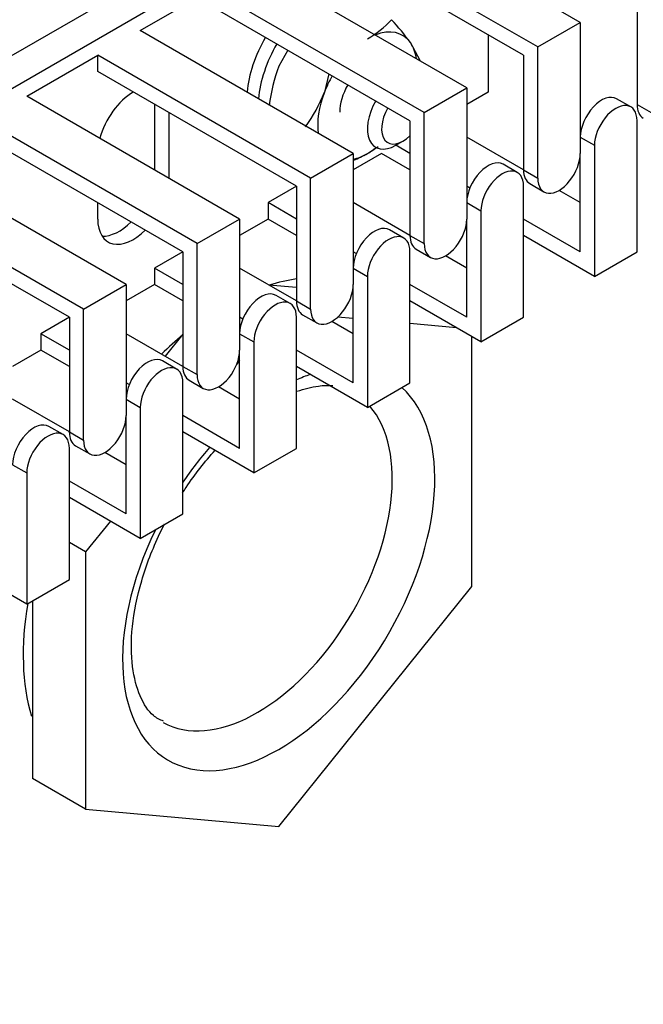
# Model space of a CAD drawing. Units: millimetres. Extents: x 780 to 9248, y 536 to 7982.
# Drawn here: x 1931 to 1962, y 7218 to 7267 of the extents above; entities that cross this region are included whole.
import ezdxf

# ---------------------------------------------------------------- set-up
doc = ezdxf.new("R2010")
doc.units = ezdxf.units.MM
doc.layers.add('Default', color=7, linetype='Continuous')
doc.layers.add('DUMMY_563404155-', color=7, linetype='Continuous')

# ---------------------------------------------------------------- blocks, each defined once
blk = doc.blocks.new('SE9')
at = {"layer": 'DUMMY_563404155-', "color": 7, "linetype": 'Continuous'}
for p, q in [((1670.6, 7113.85), (1953.442, 7277.149)), ((1958.746, 7267.147), (1948.139, 7273.271)), ((1956.624, 7265.923), (1946.018, 7272.046)), ((1941.068, 7271.638), (1573.726, 7059.553)), ((1941.068, 7271.638), (1573.726, 7059.553)), ((1955.917, 7265.514), (1946.018, 7271.23)), ((1953.089, 7263.881), (1942.482, 7270.005)), ((1936.825, 7266.739), (1940.361, 7268.78)), ((1950.967, 7262.657), (1940.361, 7268.78)), ((1961.574, 7268.78), (1961.574, 7263.065)), ((1950.26, 7262.248), (1940.361, 7267.964)), ((1956.624, 7265.923), (1958.746, 7267.147)), ((1958.746, 7267.147), (1958.746, 7260.615)), ((1947.432, 7260.615), (1936.825, 7266.739)), ((1950.776, 7265.251), (1950.282, 7266.139)), ((1954.149, 7266.535), (1954.149, 7263.677)), ((1944.167, 7265.766), (1943.733, 7264.971)), ((1956.624, 7259.391), (1956.624, 7265.923)), ((1931.168, 7263.473), (1934.704, 7265.514)), ((1945.311, 7259.391), (1934.704, 7265.514)), ((1934.704, 7264.698), (1934.704, 7265.514)), ((1955.917, 7265.514), (1955.917, 7259.799)), ((1944.603, 7258.982), (1934.704, 7264.698)), ((1946.225, 7264.578), (1945.996, 7263.665)), ((1950.967, 7262.657), (1953.089, 7263.881)), ((1953.089, 7263.881), (1953.089, 7257.349)), ((1954.149, 7263.677), (1953.089, 7263.065)), ((1941.775, 7257.349), (1931.168, 7263.473)), ((1961.263, 7262.935), (1960.556, 7263.343)), ((1937.532, 7263.065), (1937.532, 7259.799)), ((1938.239, 7262.657), (1938.239, 7259.391)), ((1950.967, 7256.125), (1950.967, 7262.657)), ((1961.574, 7263.065), (1962.281, 7262.657)), ((1939.654, 7256.125), (1929.047, 7262.248)), ((1950.26, 7262.248), (1950.26, 7256.533)), ((1961.574, 7255.716), (1961.574, 7262.248)), ((1938.947, 7255.716), (1929.047, 7261.432)), ((1949.553, 7261.024), (1949.907, 7261.228)), ((1955.917, 7259.799), (1953.089, 7261.432)), ((1958.746, 7261.432), (1959.453, 7261.024)), ((1950.26, 7260.615), (1949.553, 7261.024)), ((1959.453, 7261.024), (1959.453, 7254.492)), ((1936.118, 7254.083), (1925.512, 7260.207)), ((1945.311, 7259.391), (1947.432, 7260.615)), ((1948.846, 7260.615), (1947.432, 7259.799)), ((1947.432, 7260.615), (1947.432, 7254.083)), ((1950.26, 7259.799), (1948.846, 7260.615)), ((1958.746, 7255.716), (1958.746, 7260.615)), ((1955.607, 7259.669), (1954.899, 7260.077)), ((1955.917, 7259.799), (1956.624, 7259.391)), ((1945.311, 7252.859), (1945.311, 7259.391)), ((1933.997, 7252.859), (1923.39, 7258.982)), ((1944.603, 7258.982), (1943.189, 7258.166)), ((1944.603, 7258.982), (1944.603, 7253.267)), ((1953.244, 7258.893), (1953.089, 7258.982)), ((1955.917, 7252.45), (1955.917, 7258.982)), ((1956.228, 7259.112), (1956.935, 7258.704)), ((1958.746, 7258.166), (1957.685, 7258.778)), ((1933.29, 7252.45), (1923.39, 7258.166)), ((1934.704, 7257.349), (1934.704, 7258.166)), ((1944.603, 7257.349), (1943.189, 7258.166)), ((1943.189, 7258.166), (1943.189, 7257.349)), ((1950.26, 7256.533), (1947.432, 7258.166)), ((1953.089, 7258.166), (1953.796, 7257.758)), ((1953.796, 7257.758), (1953.796, 7251.226)), ((1939.654, 7256.125), (1941.775, 7257.349)), ((1941.775, 7257.349), (1941.775, 7250.817)), ((1943.189, 7257.349), (1941.775, 7256.533)), ((1944.603, 7256.533), (1943.189, 7257.349)), ((1953.089, 7252.45), (1953.089, 7257.349)), ((1958.746, 7255.716), (1955.917, 7257.349)), ((1949.95, 7256.403), (1949.243, 7256.811)), ((1950.26, 7256.533), (1950.967, 7256.125)), ((1959.453, 7254.492), (1955.917, 7256.533)), ((1939.654, 7249.593), (1939.654, 7256.125)), ((1950.571, 7255.846), (1951.278, 7255.438)), ((1938.947, 7255.716), (1937.532, 7254.9)), ((1938.947, 7255.716), (1938.947, 7250.001)), ((1947.587, 7255.627), (1947.432, 7255.716)), ((1950.26, 7249.184), (1950.26, 7255.716)), ((1953.089, 7254.9), (1952.028, 7255.512)), ((1959.453, 7254.492), (1961.574, 7255.716)), ((1938.947, 7254.083), (1937.532, 7254.9)), ((1937.532, 7254.9), (1937.532, 7254.083)), ((1944.603, 7253.267), (1941.775, 7254.9)), ((1947.432, 7254.9), (1948.139, 7254.492)), ((1948.139, 7254.492), (1948.139, 7247.96)), ((1933.997, 7252.859), (1936.118, 7254.083)), ((1936.118, 7254.083), (1936.118, 7247.551)), ((1937.532, 7254.083), (1936.118, 7253.267)), ((1938.947, 7253.267), (1937.532, 7254.083)), ((1944.603, 7253.934), (1943.236, 7254.056)), ((1947.432, 7253.862), (1947.417, 7253.87)), ((1947.432, 7249.184), (1947.432, 7254.083)), ((1953.089, 7252.45), (1950.26, 7254.083)), ((1944.293, 7253.137), (1943.586, 7253.545)), ((1947.432, 7253.682), (1947.383, 7253.686)), ((1933.997, 7246.327), (1933.997, 7252.859)), ((1944.603, 7253.267), (1945.311, 7252.859)), ((1953.796, 7251.226), (1950.26, 7253.267)), ((1933.29, 7252.45), (1931.876, 7251.634)), ((1933.29, 7252.45), (1933.29, 7246.735)), ((1941.93, 7252.361), (1941.775, 7252.45)), ((1944.603, 7245.918), (1944.603, 7252.45)), ((1944.914, 7252.58), (1945.621, 7252.172)), ((1947.432, 7252.387), (1946.657, 7252.457)), ((1953.796, 7251.226), (1955.917, 7252.45)), ((1947.432, 7251.634), (1946.371, 7252.246)), ((1952.58, 7251.928), (1950.26, 7252.135)), ((1933.29, 7250.817), (1931.876, 7251.634)), ((1931.876, 7251.634), (1931.876, 7250.817)), ((1938.947, 7250.001), (1936.118, 7251.634)), ((1938.947, 7251.611), (1938.063, 7250.511)), ((1941.775, 7251.634), (1942.482, 7251.226)), ((1953.336, 7239.038), (1953.336, 7251.491)), ((1942.482, 7251.226), (1942.482, 7244.694)), ((1931.876, 7250.817), (1930.461, 7250.001)), ((1933.29, 7250.001), (1931.876, 7250.817)), ((1941.775, 7245.918), (1941.775, 7250.817)), ((1947.432, 7249.184), (1944.603, 7250.817)), ((1938.636, 7249.871), (1937.929, 7250.279)), ((1938.947, 7250.001), (1939.654, 7249.593)), ((1941.775, 7250.3), (1941.633, 7250.123)), ((1948.139, 7247.96), (1944.603, 7250.001)), ((1936.273, 7249.095), (1936.118, 7249.184)), ((1938.947, 7242.652), (1938.947, 7249.184)), ((1939.257, 7249.314), (1939.964, 7248.906)), ((1941.775, 7248.368), (1940.714, 7248.98)), ((1948.139, 7247.96), (1950.26, 7249.184)), ((1933.29, 7246.735), (1930.461, 7248.368)), ((1936.118, 7248.368), (1936.825, 7247.96)), ((1936.825, 7247.96), (1936.825, 7241.428)), ((1936.118, 7242.652), (1936.118, 7247.551)), ((1941.775, 7245.918), (1938.947, 7247.551)), ((1932.979, 7246.605), (1932.272, 7247.013)), ((1933.29, 7246.735), (1933.997, 7246.327)), ((1942.482, 7244.694), (1938.947, 7246.735)), ((1933.6, 7246.048), (1934.308, 7245.64)), ((1933.29, 7239.386), (1933.29, 7245.918)), ((1936.118, 7245.102), (1935.058, 7245.714)), ((1942.482, 7244.694), (1944.603, 7245.918)), ((1930.461, 7245.102), (1931.168, 7244.694)), ((1931.168, 7244.694), (1931.168, 7238.162)), ((1936.118, 7242.652), (1933.29, 7244.285)), ((1936.825, 7241.428), (1933.29, 7243.469)), ((1936.825, 7241.428), (1938.947, 7242.652)), ((1935.335, 7242.288), (1934.103, 7240.756)), ((1934.103, 7240.756), (1933.29, 7241.225)), ((1934.103, 7240.756), (1934.103, 7227.934)), ((1931.168, 7238.162), (1927.633, 7240.203)), ((1931.168, 7238.162), (1933.29, 7239.386)), ((1943.72, 7227.075), (1953.336, 7239.038)), ((1931.451, 7238.325), (1931.451, 7229.464)), ((1934.103, 7227.934), (1931.451, 7229.464)), ((1934.103, 7227.934), (1943.72, 7227.075))]:
    blk.add_line(p, q, dxfattribs=at)
for centre, radius, start, end in [((1945.489, 7270.932), 5.31, 299.9335, 316.5904), ((1939.944, 7258.64), 12.772, 35.957, 42.5901), ((1952.09, 7261.831), 8.927, 159.4044, 172.4603), ((1938.605, 7266.587), 7.947, 324.3153, 338.4266), ((1945.489, 7265.217), 5.31, 299.9335, 306.867), ((1944.076, 7267.927), 8.365, 293.8332, 299.0576)]:
    blk.add_arc(centre, radius, start, end, dxfattribs=at)
for centre, major_axis, start_param, end_param in [((1948.139, 7263.473), (-1.75, -3.031), 2.879793, 3.771432), ((1945.311, 7265.106), (-2.25, -3.897), 4.712389, 5.392063), ((1948.139, 7263.473), (1.75, 3.031), 5.653346, 6.021386), ((1945.876, 7264.78), (-2.25, -3.897), 4.712389, 5.392063), ((1948.139, 7263.473), (1.75, 3.031), 1.570796, 1.832596), ((1936.472, 7261.636), (-1.25, -2.165), 3.926991, 5.150538), ((1948.139, 7263.473), (-1.75, -3.031), 4.974188, 5.653346), ((1948.139, 7263.473), (0.975, 1.689), 1.570796, 2.356194), ((1949.553, 7262.657), (1, 1.732), 1.570796, 3.926991), ((1959.806, 7262.044), (-0.75, -1.299), 3.141593, 5.497787), ((1949.907, 7262.453), (0.75, 1.299), 1.570796, 4.266828), ((1960.513, 7261.636), (-0.75, -1.299), 2.356194, 5.497787), ((1962.635, 7263.677), (0.75, 1.299), 2.356194, 3.141593), ((1948.139, 7263.473), (-1.75, -3.031), 0.785398, 0.962721), ((1948.139, 7263.473), (1.75, 3.031), 3.637239, 3.926991), ((1954.149, 7258.778), (-0.75, -1.299), 3.141593, 5.497787), ((1957.685, 7260.003), (0.75, 1.299), 2.356194, 5.497787), ((1954.857, 7258.37), (-0.75, -1.299), 2.356194, 5.497787), ((1956.978, 7260.411), (0.75, 1.299), 2.356194, 3.141593), ((1936.472, 7258.37), (1.25, 2.165), 2.356194, 4.27424), ((1952.028, 7256.737), (0.75, 1.299), 2.356194, 5.497787), ((1935.765, 7258.778), (1.25, 2.165), 3.428349, 4.27424), ((1948.493, 7255.512), (-0.75, -1.299), 3.141593, 5.497787), ((1949.2, 7255.104), (-0.75, -1.299), 2.356194, 5.497787), ((1951.321, 7257.145), (0.75, 1.299), 2.356194, 3.141593), ((1941.068, 7241.428), (7.125, 12.341), 0.42689, 0.566907), ((1941.068, 7241.428), (7.125, 12.341), 0.42689, 0.566907), ((1946.371, 7253.471), (0.75, 1.299), 2.356194, 5.497787), ((1942.836, 7252.246), (-0.75, -1.299), 3.141593, 5.497787), ((1943.543, 7251.838), (-0.75, -1.299), 2.356194, 5.497787), ((1945.664, 7253.879), (0.75, 1.299), 2.356194, 3.141593), ((1941.068, 7241.428), (7.125, 12.341), 0.997511, 1.107842), ((1941.068, 7241.428), (7.125, 12.341), 0.997511, 1.107842), ((1937.179, 7248.98), (-0.75, -1.299), 3.141593, 5.497787), ((1940.714, 7250.205), (0.75, 1.299), 2.356194, 5.497787), ((1937.886, 7248.572), (-0.75, -1.299), 2.356194, 5.497787), ((1940.007, 7250.613), (0.75, 1.299), 2.356194, 3.141593), ((1943.72, 7239.897), (5.5, 9.526), 0.581442, 0.671516), ((1943.72, 7239.897), (5.5, 9.526), 1.695537, 6.158445), ((1942.659, 7240.509), (-4.75, -8.227), 0.011188, 2.941713), ((1935.058, 7246.939), (0.75, 1.299), 2.356194, 5.497787), ((1931.522, 7245.714), (-0.75, -1.299), 3.141593, 5.497787), ((1932.229, 7245.306), (-0.75, -1.299), 2.356194, 5.497787), ((1934.35, 7247.347), (0.75, 1.299), 2.356194, 3.141593), ((1943.72, 7239.897), (5.5, 9.526), 1.243576, 1.446056), ((1941.068, 7241.428), (7.125, 12.341), 2.144081, 2.640781), ((1941.068, 7241.428), (7.125, 12.341), 2.144081, 2.640781)]:
    blk.add_ellipse(centre, major_axis=major_axis, ratio=0.57735, start_param=start_param, end_param=end_param, dxfattribs=at)
for points, knots in [([(1944.628, 7248.762), (1945.006, 7248.895), (1945.642, 7249.045), (1946.196, 7249.067), (1946.414, 7249.049)], [0.8121283, 0.8121283, 0.8121283, 0.8121283, 0.8703585, 0.9155605, 0.9155605, 0.9155605, 0.9155605]), ([(1938.93, 7243.705), (1938.989, 7243.796), (1939.489, 7244.552), (1940.041, 7245.257), (1940.552, 7245.821)], [0.52930806, 0.52930806, 0.52930806, 0.52930806, 0.53966654, 0.61605926, 0.61605926, 0.61605926, 0.61605926]), ([(1937.979, 7232.317), (1937.791, 7232.402), (1937.354, 7232.616), (1936.788, 7233.486), (1936.366, 7234.999), (1936.357, 7236.996), (1936.822, 7239.31), (1937.494, 7241.066), (1937.955, 7242), (1938.033, 7242.153)], [0, 0, 0, 0, 0.0468102, 0.1283304, 0.2062756, 0.2895036, 0.3723815, 0.4557844, 0.4722123, 0.4722123, 0.4722123, 0.4722123])]:
    blk.add_open_spline(points, degree=3, knots=knots, dxfattribs=at)

msp = doc.modelspace()

# ---------------------------------------------------------------- block references
at = {"layer": 'Default'}
msp.add_blockref('SE9', (0, 0), dxfattribs=at)

doc.saveas('drawing.dxf')
